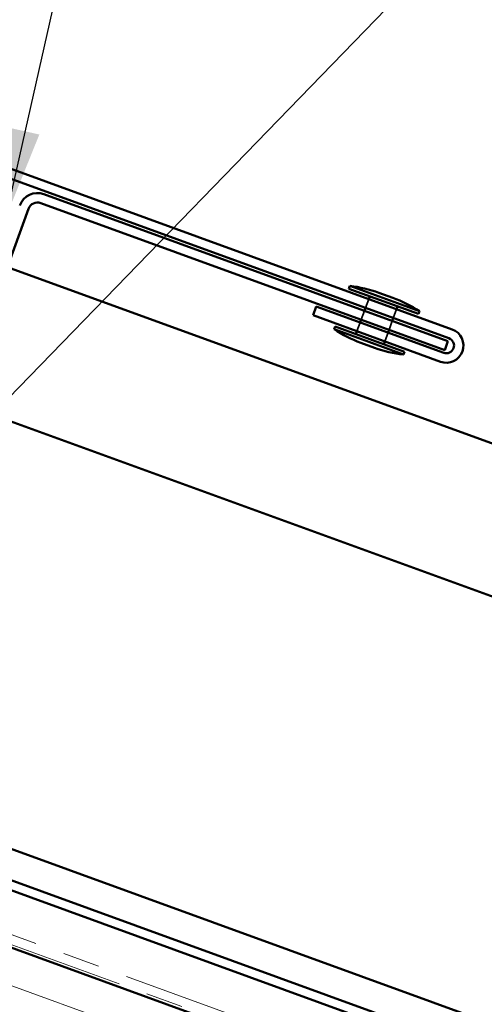
# Model space of a CAD drawing. Units: inches. Extents: x 0.9 to 50.1, y 0.7 to 32.1.
# Drawn here: x 25.4 to 27, y 19.4 to 22.8 of the extents above; entities that cross this region are included whole.
import ezdxf

# ---------------------------------------------------------------- set-up
doc = ezdxf.new("R2010")
doc.units = ezdxf.units.IN
doc.header["$LTSCALE"] = 3
doc.header["$MEASUREMENT"] = 0
doc.linetypes.add('DASHED', pattern=[0.2067, 0.1654, -0.0413])
doc.linetypes.add('DOUBLE_DASH_CHAIN', pattern=[1.2403, 0.6614, -0.0827, 0.1654, -0.0827, 0.1654, -0.0827])
for name, color, linetype, lineweight in [('Hatch (ANSI)', 7, 'Continuous', 18), ('Hidden (ANSI)', 7, 'DASHED', 35), ('Symbol (ANSI)', 7, 'Continuous', 25), ('Visible (ANSI)', 7, 'Continuous', 50)]:
    doc.layers.add(name, color=color, linetype=linetype, lineweight=lineweight)
doc.styles.add('Note Text (ANSI)', font='tahoma.ttf')
doc.dimstyles.new('Default (ANSI)$7', dxfattribs={"dimscale": 3, "dimtxt": 0.12, "dimasz": 0.098425, "dimexe": 0.125, "dimexo": 0.0625, "dimgap": 0.031496, "dimtad": 0, "dimtih": 1, "dimtoh": 1, "dimrnd": 1e-08, "dimzin": 4, "dimdsep": 46, "dimtxsty": 'Note Text (ANSI)', "dimcen": 0.09, "dimdle": 0.393701, "dimclrd": 256, "dimclre": 256, "dimclrt": 256, "dimadec": 0, "dimazin": 1, "dimtfac": 1, "dimtofl": 0, "dimtmove": 0, "dimatfit": 3, "dimfxl": 1, "dimtolj": 1, "dimtzin": 4, "dimlwd": -1, "dimlwe": -1, "dimarcsym": 0})

msp = doc.modelspace()

# ---------------------------------------------------------------- hatches: boundary and pattern name
at = {"layer": 'Hatch (ANSI)', "true_color": 0x804000}
h = msp.add_hatch(dxfattribs=at)
h.set_pattern_fill('INSUL', color=36, angle=-20, style=0)
h.paths.add_polyline_path([(19.35916, 21.31465), (36.12622, 15.21193), (36.12622, 15.71193), (19.35916, 21.81465)])

# ---------------------------------------------------------------- linework, layer by layer
at = {"layer": 'Hidden (ANSI)', "color": 7, "ltscale": 0.020217}
for p, q in [((26.58932, 21.78074), (26.60027, 21.81081)), ((26.57496, 21.74127), (26.5859, 21.77134)), ((26.68329, 21.74654), (26.69424, 21.77661)), ((26.56059, 21.70181), (26.57154, 21.73188)), ((26.66893, 21.70707), (26.67987, 21.73714)), ((26.65456, 21.6676), (26.66551, 21.69767))]:
    msp.add_line(p, q, dxfattribs=at)
at = {"layer": 'Visible (ANSI)', "color": 1, "true_color": 0xff0000}
for p, q in [((26.88217, 21.7082), (19.38105, 24.43839)), ((19.37011, 24.40832), (26.87123, 21.67813)), ((26.86781, 21.66874), (25.50338, 22.16535)), ((25.49243, 22.13528), (26.85686, 21.63867)), ((24.75746, 20.20952), (25.45142, 22.11615)), ((26.41212, 21.75585), (26.42307, 21.78592)), ((26.85344, 21.62927), (26.42307, 21.78592)), ((26.41212, 21.75585), (26.8425, 21.5992)), ((26.86781, 21.66874), (26.85686, 21.63867))]:
    msp.add_line(p, q, dxfattribs=at)
at = {"layer": 'Visible (ANSI)', "color": 5, "true_color": 0x0000ff}
for p, q in [((19.42895, 22.01704), (36.12622, 15.93973)), ((36.12622, 15.90568), (19.41801, 21.98697)), ((25.37961, 21.91888), (36.12622, 18.00743)), ((25.21339, 21.46219), (36.12622, 17.49024)), ((24.7449, 20.18861), (36.12622, 16.04615))]:
    msp.add_line(p, q, dxfattribs=at)
at = {"layer": 'Visible (ANSI)', "color": 30, "linetype": 'DOUBLE_DASH_CHAIN', "lineweight": 18, "ltscale": 0.252224, "true_color": 0xff8000}
msp.add_line((36.12622, 15.75663), (19.37011, 21.85536), dxfattribs=at)
at = {"layer": 'Visible (ANSI)', "color": 7}
for p, q in [((26.53663, 21.85526), (26.53321, 21.84586)), ((26.53321, 21.84586), (26.76813, 21.76035)), ((26.53663, 21.85526), (26.77155, 21.76975)), ((26.6347, 21.83233), (26.68169, 21.81523)), ((26.60027, 21.81081), (26.60369, 21.82021)), ((26.5859, 21.77134), (26.58932, 21.78074)), ((26.69424, 21.77661), (26.69766, 21.78601)), ((26.77155, 21.76975), (26.76813, 21.76035)), ((26.57154, 21.73188), (26.57496, 21.74127)), ((26.67987, 21.73714), (26.68329, 21.74654)), ((26.48669, 21.71806), (26.48327, 21.70866)), ((26.48327, 21.70866), (26.7182, 21.62316)), ((26.48669, 21.71806), (26.72162, 21.63256)), ((26.55717, 21.69241), (26.56059, 21.70181)), ((26.66551, 21.69767), (26.66893, 21.70707)), ((26.57314, 21.66319), (26.62012, 21.64608)), ((26.65114, 21.65821), (26.65456, 21.6676)), ((26.72162, 21.63256), (26.7182, 21.62316))]:
    msp.add_line(p, q, dxfattribs=at)
at = {"layer": 'Visible (ANSI)', "color": 30, "linetype": 'DOUBLE_DASH_CHAIN', "lineweight": 18, "ltscale": 0.252389, "true_color": 0xff8000}
msp.add_line((19.35916, 21.82529), (36.12622, 15.72258), dxfattribs=at)
at = {"layer": 'Visible (ANSI)', "color": 36, "true_color": 0x804000}
msp.add_line((36.12622, 15.71193), (19.35916, 21.81465), dxfattribs=at)
at = {"layer": 'Visible (ANSI)', "color": 1, "true_color": 0xff0000}
for centre, radius, start, end in [((25.48149, 22.10521), 0.064, 70, 160), ((25.48149, 22.10521), 0.032, 70, 160), ((26.86234, 21.6537), 0.058, 250, 70), ((26.86234, 21.6537), 0.026, 250, 70)]:
    msp.add_arc(centre, radius, start, end, dxfattribs=at)
at = {"layer": 'Visible (ANSI)', "color": 7}
for centre, start, end in [((26.48562, 21.41582), 70.30644, 83.37911), ((26.52816, 21.40033), 56.62089, 69.69356), ((26.72667, 22.07808), 236.62089, 249.69356), ((26.7692, 22.0626), 250.30644, 263.37911)]:
    msp.add_arc(centre, 0.44239, start, end, dxfattribs=at)

# ---------------------------------------------------------------- leaders
at = {"layer": 'Symbol (ANSI)', "annotation_type": 0, "has_hookline": 1, "hookline_direction": 0}
for points, text_width in [([(24.0044, 20.54533), (25.09813, 24.97985), (25.39341, 24.97985)], 6.08978), ([(25.37571, 22.08944), (25.85831, 24.24315), (26.15358, 24.24315)], 4.30815), ([(24.24043, 20.29767), (27.26234, 23.41407), (27.55761, 23.41407)], 2.28185)]:
    msp.add_leader(points, dimstyle='Default (ANSI)$7', override={"dimtad": 0}, dxfattribs=dict(at, text_width=text_width))

doc.saveas('drawing.dxf')
